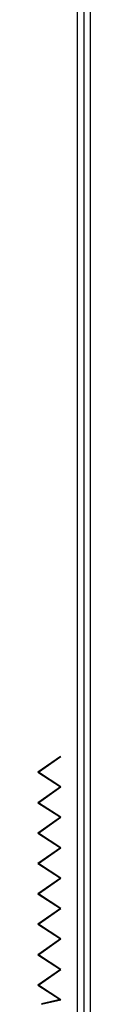
# Model space of a CAD drawing. Units: millimetres. Extents: x 679 to 3649, y 666 to 3144.
# Drawn here: x 2330 to 2364, y 1277 to 1905 of the extents above; entities that cross this region are included whole.
import ezdxf

# ---------------------------------------------------------------- set-up
doc = ezdxf.new("R2010")
doc.units = ezdxf.units.MM
doc.layers.add('Lumon', color=7, linetype='Continuous')

# ---------------------------------------------------------------- blocks, each defined once
blk = doc.blocks.new('*U65')
at = {"color": 7}
for p, q in [((14.39, 158), (0, 147.95)), ((0.31, 147.95), (14.7, 158)), ((0, 147.95), (14.39, 138.61)), ((14.7, 138.61), (0.31, 147.95)), ((14.39, 138.61), (0, 128.56)), ((0.31, 128.56), (14.7, 138.61)), ((0, 128.56), (14.39, 119.22)), ((14.7, 119.22), (0.31, 128.56)), ((14.39, 119.22), (0, 109.17)), ((0.31, 109.17), (14.7, 119.22)), ((0, 109.17), (14.39, 99.83)), ((14.7, 99.83), (0.31, 109.17)), ((14.39, 99.83), (0, 89.78)), ((0.31, 89.78), (14.7, 99.83)), ((0, 89.78), (14.39, 80.44)), ((14.7, 80.44), (0.31, 89.78)), ((14.39, 80.44), (0, 70.39)), ((0.31, 70.39), (14.7, 80.44)), ((0, 70.39), (14.39, 61.05)), ((0.26, 70.23), (14.39, 61.05)), ((14.7, 61.05), (0.31, 70.39)), ((14.7, 61.05), (0.58, 70.23)), ((14.39, 61.05), (0, 51)), ((14.39, 61.05), (0, 51)), ((0.31, 51), (14.7, 61.05)), ((0.31, 51), (14.7, 61.05)), ((0, 51), (14.39, 41.66)), ((0, 51), (14.39, 41.66)), ((14.7, 41.66), (0.31, 51)), ((14.7, 41.66), (0.31, 51)), ((14.39, 41.66), (0, 31.61)), ((0.31, 31.61), (14.7, 41.66)), ((0, 31.61), (14.39, 22.27)), ((14.7, 22.27), (0.31, 31.61)), ((14.39, 22.27), (0, 12.22)), ((0.31, 12.22), (14.7, 22.27)), ((0, 12.22), (14.23, 2.98)), ((14.7, 2.88), (0.31, 12.22)), ((14.23, 2.98), (2.32, 0.18)), ((2.35, 0), (14.7, 2.88))]:
    blk.add_line(p, q, dxfattribs=at)

msp = doc.modelspace()

# ---------------------------------------------------------------- linework, layer by layer
msp.add_line((2359.59, 2155.02), (2359.59, 1023.57))
msp.add_lwpolyline([(2355.6, 2155.02), (2363.59, 2155.02), (2363.59, 1023.57), (2355.6, 1023.57)], close=True)

# ---------------------------------------------------------------- block references
at = {"layer": 'Lumon'}
msp.add_blockref('*U65', (2330.32, 1277.21), dxfattribs=at)

doc.saveas('drawing.dxf')
